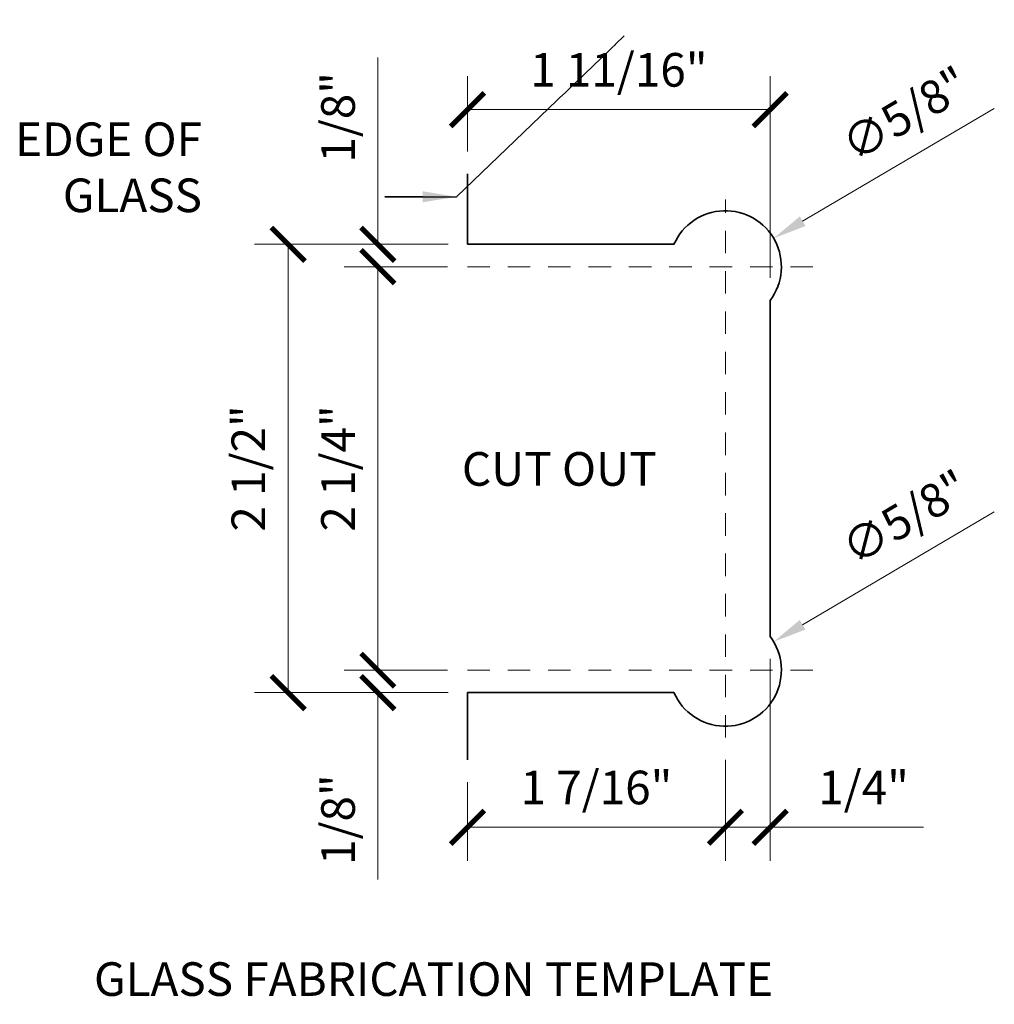
# Model space of a CAD drawing. Units: inches. Extents: x -3.2 to 18.1, y -0.2 to 14.9.
# Drawn here: x 12.4 to 17.8, y 9.4 to 14.9 of the extents above; entities that cross this region are included whole.
import ezdxf
from ezdxf import colors
from ezdxf.entities.mleader import LeaderData, LeaderLine
from ezdxf.math import Vec2, Vec3

# ---------------------------------------------------------------- set-up
doc = ezdxf.new("R2010")
doc.units = ezdxf.units.IN
doc.header["$LTSCALE"] = 0.5
doc.header["$MEASUREMENT"] = 0
doc.linetypes.add('HIDDEN', pattern=[0.375, 0.25, -0.125])
doc.layers.get('Defpoints').update_dxf_attribs({"color": 251, "lineweight": 0})
for name, color, linetype, lineweight in [('Dimensions', 74, 'Continuous', 13), ('GLASS', 160, 'Continuous', 35), ('Text', 40, 'Continuous', 30)]:
    doc.layers.add(name, color=color, linetype=linetype, lineweight=lineweight)
doc.styles.get("Standard").update_dxf_attribs({"font": 'arial.ttf'})
doc.dimstyles.new('CRL$0', dxfattribs={"dimtxt": 0.09375, "dimasz": 0.09375, "dimexe": 0.09375, "dimexo": 0.0625, "dimgap": 0.0625, "dimtad": 1, "dimdec": 4, "dimzin": 3, "dimdsep": 46, "dimlunit": 5, "dimtxsty": 'Standard', "dimblk": 'ARCHTICK', "dimcen": 0, "dimclrd": 256, "dimclre": 256, "dimclrt": 256, "dimadec": 8, "dimazin": 0, "dimtfac": 1, "dimtdec": 4, "dimtofl": 0, "dimtmove": 0, "dimatfit": 3, "dimfxl": 0.125, "dimtfill": 1, "dimfrac": 2, "dimtolj": 1, "dimtzin": 0, "dimlwd": -1, "dimlwe": -1, "dimarcsym": 0})
doc.dimstyles.new('CRL$3', dxfattribs={"dimtxt": 0.09375, "dimasz": 0.09375, "dimexe": 0.09375, "dimexo": 0.0625, "dimgap": 0.0625, "dimtad": 1, "dimdec": 4, "dimzin": 3, "dimdsep": 46, "dimlunit": 5, "dimtxsty": 'Standard', "dimblk1": 'ARCHTICK', "dimsah": 1, "dimcen": 0, "dimclrd": 256, "dimclre": 256, "dimclrt": 256, "dimazin": 0, "dimtfac": 1, "dimtdec": 4, "dimtofl": 0, "dimtmove": 0, "dimatfit": 3, "dimfxl": 0.125, "dimtfill": 1, "dimfrac": 2, "dimtolj": 1, "dimtzin": 0, "dimlwd": -1, "dimlwe": -1, "dimarcsym": 0})

# ---------------------------------------------------------------- blocks, each defined once
blk = doc.blocks.new('_ArchTick')
at = {"color": 0, "linetype": 'ByBlock', "const_width": 0.15}
blk.add_lwpolyline([(-0.5, -0.5), (0.5, 0.5)], dxfattribs=at)
blk = doc.blocks.new('*D83')
at = {"layer": 'Defpoints', "color": 0, "transparency": 16777216}
for p in [(13.8712, 13.6601), (14.8875, 13.6601), (14.8875, 11.1601)]:
    blk.add_point(p, dxfattribs=at)
at = {"layer": 'Dimensions', "transparency": 16777216}
for p, q in [((14.7625, 13.6601), (13.6837, 13.6601)), ((13.8712, 11.1601), (13.8712, 13.6601)), ((14.7625, 11.1601), (13.6837, 11.1601))]:
    blk.add_line(p, q, dxfattribs=at)
at = {"layer": 'Dimensions', "transparency": 16777216, "xscale": 0.1875, "yscale": 0.1875, "zscale": 0.1875}
for p, rotation in [((13.8712, 13.6601), 90), ((13.8712, 11.1601), 270)]:
    blk.add_blockref('_ArchTick', p, dxfattribs=dict(at, rotation=rotation))
at = {"layer": 'Dimensions', "transparency": 16777216, "insert": (13.6493, 12.4101), "char_height": 0.1875, "attachment_point": 5, "rotation": 90, "bg_fill": 3, "box_fill_scale": 1.25, "bg_fill_color": 256, "bg_fill_true_color": 13158600, "bg_fill_transparency": 0}
blk.add_mtext('\\A1;2 1/2"', dxfattribs=at)
blk = doc.blocks.new('*D84')
at = {"layer": 'Defpoints', "color": 0, "transparency": 16777216}
for p in [(14.1938, 13.6601), (14.3712, 13.6601), (14.8844, 13.5351)]:
    blk.add_point(p, dxfattribs=at)
at = {"layer": 'Dimensions', "transparency": 16777216}
for p, q in [((14.3712, 13.6601), (14.3712, 14.7014)), ((14.3188, 13.6601), (14.5587, 13.6601)), ((14.7594, 13.5351), (14.1837, 13.5351)), ((14.3712, 13.5351), (14.3712, 13.3476))]:
    blk.add_line(p, q, dxfattribs=at)
at = {"layer": 'Dimensions', "transparency": 16777216, "xscale": 0.1875, "yscale": 0.1875, "zscale": 0.1875}
for p, rotation in [((14.3712, 13.6601), 270), ((14.3712, 13.5351), 90)]:
    blk.add_blockref('_ArchTick', p, dxfattribs=dict(at, rotation=rotation))
at = {"layer": 'Dimensions', "transparency": 16777216, "insert": (14.1493, 14.3682), "char_height": 0.1875, "attachment_point": 5, "rotation": 90, "bg_fill": 3, "box_fill_scale": 1.25, "bg_fill_color": 256, "bg_fill_true_color": 13158600, "bg_fill_transparency": 0}
blk.add_mtext('\\A1;1/8"', dxfattribs=at)
blk = doc.blocks.new('*D85')
at = {"layer": 'Defpoints', "color": 0, "transparency": 16777216}
for p in [(14.8844, 11.2851), (14.3712, 11.1601), (14.8875, 11.1601)]:
    blk.add_point(p, dxfattribs=at)
at = {"layer": 'Dimensions', "transparency": 16777216}
for p, q in [((14.3712, 11.2851), (14.3712, 11.4726)), ((14.7594, 11.2851), (14.1837, 11.2851)), ((14.7625, 11.1601), (14.1837, 11.1601)), ((14.3712, 11.1601), (14.3712, 10.1188))]:
    blk.add_line(p, q, dxfattribs=at)
at = {"layer": 'Dimensions', "transparency": 16777216, "xscale": 0.1875, "yscale": 0.1875, "zscale": 0.1875}
for p, rotation in [((14.3712, 11.2851), 270), ((14.3712, 11.1601), 90)]:
    blk.add_blockref('_ArchTick', p, dxfattribs=dict(at, rotation=rotation))
at = {"layer": 'Dimensions', "transparency": 16777216, "insert": (14.1493, 10.4519), "char_height": 0.1875, "attachment_point": 5, "rotation": 90, "bg_fill": 3, "box_fill_scale": 1.25, "bg_fill_color": 256, "bg_fill_true_color": 13158600, "bg_fill_transparency": 0}
blk.add_mtext('\\A1;1/8"', dxfattribs=at)
blk = doc.blocks.new('*D86')
at = {"layer": 'Defpoints', "color": 0, "transparency": 16777216}
for p in [(14.8844, 13.5351), (14.3712, 11.2851), (14.8844, 11.2851)]:
    blk.add_point(p, dxfattribs=at)
at = {"layer": 'Dimensions', "transparency": 16777216}
for p, q in [((14.7594, 13.5351), (14.1837, 13.5351)), ((14.3712, 13.5351), (14.3712, 11.2851)), ((14.7594, 11.2851), (14.1837, 11.2851))]:
    blk.add_line(p, q, dxfattribs=at)
at = {"layer": 'Dimensions', "transparency": 16777216, "xscale": 0.1875, "yscale": 0.1875, "zscale": 0.1875}
for p, rotation in [((14.3712, 13.5351), 90), ((14.3712, 11.2851), 270)]:
    blk.add_blockref('_ArchTick', p, dxfattribs=dict(at, rotation=rotation))
at = {"layer": 'Dimensions', "transparency": 16777216, "insert": (14.1493, 12.4101), "char_height": 0.1875, "attachment_point": 5, "rotation": 90, "bg_fill": 3, "box_fill_scale": 1.25, "bg_fill_color": 256, "bg_fill_true_color": 13158600, "bg_fill_transparency": 0}
blk.add_mtext('\\A1;2 1/4"', dxfattribs=at)
blk = doc.blocks.new('*U94')
at = {"transparency": 33554687}
blk.add_lwpolyline([(0, 1.6433), (0, 1.25), (1.1511, 1.25, -1.12328), (1.6875, 0.9375), (1.6875, -0.9375, -1.12328), (1.1511, -1.25), (0, -1.25), (0, -1.625)], format="xyb", dxfattribs=at)
blk = doc.blocks.new('*D87')
at = {"layer": 'Defpoints', "color": 0, "transparency": 16777216}
for p in [(16.5587, 14.4111), (14.8712, 14.0534), (16.5587, 13.3476)]:
    blk.add_point(p, dxfattribs=at)
at = {"layer": 'Dimensions', "transparency": 16777216}
for p, q in [((14.8712, 14.1784), (14.8712, 14.5986)), ((16.5587, 13.4726), (16.5587, 14.5986)), ((14.8712, 14.4111), (16.5587, 14.4111))]:
    blk.add_line(p, q, dxfattribs=at)
at = {"layer": 'Dimensions', "transparency": 16777216, "xscale": 0.1875, "yscale": 0.1875, "zscale": 0.1875, "rotation": 180}
blk.add_blockref('_ArchTick', (14.8712, 14.4111), dxfattribs=at)
at = {"layer": 'Dimensions', "transparency": 16777216, "xscale": 0.1875, "yscale": 0.1875, "zscale": 0.1875}
blk.add_blockref('_ArchTick', (16.5587, 14.4111), dxfattribs=at)
at = {"layer": 'Dimensions', "transparency": 16777216, "insert": (15.715, 14.633), "char_height": 0.1875, "attachment_point": 5, "bg_fill": 3, "box_fill_scale": 1.25, "bg_fill_color": 256, "bg_fill_true_color": 13158600, "bg_fill_transparency": 0}
blk.add_mtext('\\A1;1 11/16"', dxfattribs=at)
blk = doc.blocks.new('*D88')
at = {"layer": 'Defpoints', "color": 0, "transparency": 16777216}
for p in [(16.578, 13.6937), (16.0394, 13.3765)]:
    blk.add_point(p, dxfattribs=at)
at = {"layer": 'Dimensions', "transparency": 16777216}
blk.add_line((17.8081, 14.4181), (16.7395, 13.7888), dxfattribs=at)
blk.add_solid([(16.7237, 13.8157), (16.7554, 13.7619), (16.578, 13.6937)], dxfattribs=at)
at = {"layer": 'Dimensions', "transparency": 16777216, "insert": (17.3109, 14.3875), "char_height": 0.1875, "attachment_point": 5, "rotation": 30.495, "bg_fill": 3, "box_fill_scale": 1.25, "bg_fill_color": 256, "bg_fill_true_color": 13158600, "bg_fill_transparency": 0}
blk.add_mtext('\\A1;∅5/8"', dxfattribs=at)
blk = doc.blocks.new('*D89')
at = {"layer": 'Defpoints', "color": 0, "transparency": 16777216}
for p in [(16.578, 11.4437), (16.0394, 11.1265)]:
    blk.add_point(p, dxfattribs=at)
at = {"layer": 'Dimensions', "transparency": 16777216}
blk.add_line((17.8081, 12.1681), (16.7395, 11.5388), dxfattribs=at)
blk.add_solid([(16.7237, 11.5657), (16.7554, 11.5119), (16.578, 11.4437)], dxfattribs=at)
at = {"layer": 'Dimensions', "transparency": 16777216, "insert": (17.3109, 12.1375), "char_height": 0.1875, "attachment_point": 5, "rotation": 30.495, "bg_fill": 3, "box_fill_scale": 1.25, "bg_fill_color": 256, "bg_fill_true_color": 13158600, "bg_fill_transparency": 0}
blk.add_mtext('\\A1;∅5/8"', dxfattribs=at)
blk = doc.blocks.new('*D92')
at = {"layer": 'Defpoints', "color": 0, "transparency": 16777216}
for p in [(16.3087, 10.9101), (14.8712, 10.7851), (16.3087, 10.4091)]:
    blk.add_point(p, dxfattribs=at)
at = {"layer": 'Dimensions', "transparency": 16777216}
for p, q in [((16.3087, 10.7851), (16.3087, 10.2216)), ((14.8712, 10.6601), (14.8712, 10.2216)), ((14.8712, 10.4091), (16.3087, 10.4091))]:
    blk.add_line(p, q, dxfattribs=at)
at = {"layer": 'Dimensions', "transparency": 16777216, "xscale": 0.1875, "yscale": 0.1875, "zscale": 0.1875, "rotation": 180}
blk.add_blockref('_ArchTick', (14.8712, 10.4091), dxfattribs=at)
at = {"layer": 'Dimensions', "transparency": 16777216, "xscale": 0.1875, "yscale": 0.1875, "zscale": 0.1875}
blk.add_blockref('_ArchTick', (16.3087, 10.4091), dxfattribs=at)
at = {"layer": 'Dimensions', "transparency": 16777216, "insert": (15.59, 10.631), "char_height": 0.1875, "attachment_point": 5, "bg_fill": 3, "box_fill_scale": 1.25, "bg_fill_color": 256, "bg_fill_true_color": 13158600, "bg_fill_transparency": 0}
blk.add_mtext('\\A1;1 7/16"', dxfattribs=at)
blk = doc.blocks.new('*D93')
at = {"layer": 'Defpoints', "color": 0, "transparency": 16777216}
for p in [(16.5587, 11.4726), (16.3087, 10.9101), (16.5587, 10.4091)]:
    blk.add_point(p, dxfattribs=at)
at = {"layer": 'Dimensions', "transparency": 16777216}
for p, q in [((16.5587, 11.3476), (16.5587, 10.2216)), ((16.3087, 10.7851), (16.3087, 10.2216)), ((16.3087, 10.4091), (16.5587, 10.4091)), ((16.5587, 10.4091), (17.4125, 10.4091))]:
    blk.add_line(p, q, dxfattribs=at)
at = {"layer": 'Dimensions', "transparency": 16777216, "xscale": 0.1875, "yscale": 0.1875, "zscale": 0.1875, "rotation": 180}
blk.add_blockref('_ArchTick', (16.3087, 10.4091), dxfattribs=at)
at = {"layer": 'Dimensions', "transparency": 16777216, "xscale": 0.1875, "yscale": 0.1875, "zscale": 0.1875}
blk.add_blockref('_ArchTick', (16.5587, 10.4091), dxfattribs=at)
at = {"layer": 'Dimensions', "transparency": 16777216, "insert": (17.0794, 10.631), "char_height": 0.1875, "attachment_point": 5, "bg_fill": 3, "box_fill_scale": 1.25, "bg_fill_color": 256, "bg_fill_true_color": 13158600, "bg_fill_transparency": 0}
blk.add_mtext('\\A1;1/4"', dxfattribs=at)

msp = doc.modelspace()

# ---------------------------------------------------------------- texts
at = {"layer": 'Text', "transparency": 33554687, "insert": (12.788753, 9.468806), "char_height": 0.1875, "attachment_point": 7, "bg_fill": 3, "box_fill_scale": 1.25, "bg_fill_color": 256, "bg_fill_true_color": 13158600, "bg_fill_transparency": 0}
msp.add_mtext('\\A1;GLASS FABRICATION TEMPLATE', dxfattribs=at)

# ---------------------------------------------------------------- dimensions: what is measured, and where the dimension line sits
at = {"layer": 'Dimensions', "transparency": 33554687}
dim = msp.add_linear_dim(base=(13.871209, 13.660084), p1=(14.887534, 11.160084), p2=(14.887534, 13.660084), angle=90, dimstyle='CRL$0', override={"dimpost": '"', "dimadec": 2}, dxfattribs=at)
dim.commit()
dim.dimension.update_dxf_attribs({"geometry": '*D83', "text_midpoint": (13.649262, 12.410084)})

# ---------------------------------------------------------------- next in the draw order: dimensions: what is measured, and where the dimension line sits
for base, p1, p2, angle, picture, middle in [((14.371209, 13.660084), (14.88442, 13.535084), (14.193805, 13.660084), 90, '*D84', (14.149262, 14.36824)), ((14.371209, 11.160084), (14.88442, 11.285084), (14.887534, 11.160084), 270, '*D85', (14.149262, 10.451928))]:
    dim = msp.add_linear_dim(base=base, p1=p1, p2=p2, angle=angle, dimstyle='CRL$0', override={"dimpost": '"', "dimadec": 2}, dxfattribs=at)
    dim.commit()
    dim.dimension.update_dxf_attribs({"geometry": picture, "text_midpoint": middle})

# ---------------------------------------------------------------- next in the draw order: dimensions: what is measured, and where the dimension line sits
dim = msp.add_linear_dim(base=(14.371209, 11.285084), p1=(14.88442, 13.535084), p2=(14.88442, 11.285084), angle=90, dimstyle='CRL$0', override={"dimpost": '"', "dimadec": 2}, dxfattribs=at)
dim.commit()
dim.dimension.update_dxf_attribs({"geometry": '*D86', "text_midpoint": (14.149262, 12.410084)})

# ---------------------------------------------------------------- next in the draw order: linework, layer by layer
at = {"layer": 'Dimensions', "linetype": 'HIDDEN', "transparency": 33554687}
msp.add_line((14.871209, 11.285084), (16.871209, 11.285084), dxfattribs=at)

# ---------------------------------------------------------------- next in the draw order: block references
at = {"layer": 'GLASS', "transparency": 33554687}
msp.add_blockref('*U94', (14.871209, 12.410084), dxfattribs=at)

# ---------------------------------------------------------------- next in the draw order: texts
at = {"layer": 'Text', "transparency": 33554687, "insert": (14.839991, 12.313777), "char_height": 0.1875, "attachment_point": 7, "bg_fill": 3, "box_fill_scale": 1.25, "bg_fill_color": 256, "bg_fill_true_color": 13158600, "bg_fill_transparency": 0}
msp.add_mtext('\\A1;CUT OUT', dxfattribs=at)

# ---------------------------------------------------------------- next in the draw order: dimensions: what is measured, and where the dimension line sits
at = {"layer": 'Dimensions', "transparency": 33554687}
dim = msp.add_linear_dim(base=(16.558709, 14.411089), p1=(14.871209, 14.053355), p2=(16.558709, 13.347584), dimstyle='CRL$0', override={"dimpost": '"', "dimadec": 2}, dxfattribs=at)
dim.commit()
dim.dimension.update_dxf_attribs({"geometry": '*D87', "text_midpoint": (15.714959, 14.633036)})

# ---------------------------------------------------------------- next in the draw order: linework, layer by layer
at = {"layer": 'Dimensions', "linetype": 'HIDDEN', "transparency": 33554687}
for p, q in [((16.308709, 10.910084), (16.308709, 13.910084)), ((14.871209, 13.535084), (16.871209, 13.535084))]:
    msp.add_line(p, q, dxfattribs=at)

# ---------------------------------------------------------------- next in the draw order: leaders
at = {"layer": 'Text', "transparency": 33554687}
ml = msp.add_multileader_mtext('Standard', dxfattribs=at)
ml.set_content('EDGE OF \\PGLASS', color=256)
ml.set_leader_properties(color=256, linetype='ByLayer', lineweight=-1)
ml.build(insert=Vec2(0, 0))
ml.multileader.update_dxf_attribs({"text_right_attachment_type": 3, "dogleg_length": 0.125, "arrow_head_size": 0.1875, "scale": 2})
ctx = ml.context
ctx.base_point, ctx.scale, ctx.char_height, ctx.arrow_head_size, ctx.landing_gap_size, ctx.plane_origin = Vec3(12.119565, 14.244072), 2, 0.1875, 0.1875, 0.125, Vec3(15.207096, 13.588169)
ctx.right_attachment, ctx.text_align_type = 3, 2
notes = []
notes.append((ctx, [(0, (1, 1, 0), (14.810736, 13.925049), (14.49620943, 13.92504945), 1.295068, [(0, [(14.808709, 13.925049), (14.409684, 13.925049)], 0, [])])]))
for ctx, leaders in notes:
    for number, flags, end, landing, length, lines in leaders:
        leader = LeaderData()
        leader.index, (leader.has_last_leader_line, leader.has_dogleg_vector, leader.attachment_direction) = number, flags
        leader.last_leader_point, leader.dogleg_vector, leader.dogleg_length = Vec3(end), Vec3(landing), length
        for number, points, colour, breaks in lines:
            line = LeaderLine()
            line.index, line.vertices, line.color, line.breaks = number, Vec3.list(points), colors.encode_raw_color(colour), breaks
            leader.lines.append(line)
        ctx.leaders.append(leader)
ctx.leaders[0].breaks = Vec3.list([(14.246209, 13.925049)])
ctx.mtext.insert, ctx.mtext.alignment, ctx.mtext.flow_direction = Vec3(13.390668, 14.339421), 3, 5

# ---------------------------------------------------------------- next in the draw order: dimensions: what is measured, and where the dimension line sits
at = {"layer": 'Dimensions', "transparency": 33554687}
for p1, p2, picture, middle in [((16.039437, 13.376502), (16.577982, 13.693666), '*D88', (17.425529, 14.19281)), ((16.039437, 11.126502), (16.577982, 11.443666), '*D89', (17.425529, 11.94281))]:
    dim = msp.add_diameter_dim_2p(p1=p1, p2=p2, dimstyle='CRL$3', override={"dimpost": '"', "dimblk1": 'ArchTick', "dimsah": 1}, dxfattribs=at)
    dim.commit()
    dim.dimension.update_dxf_attribs({"geometry": picture, "text_midpoint": middle, "dimtype": 163})
dim = msp.add_linear_dim(base=(16.308709, 10.409079), p1=(14.871209, 10.785084), p2=(16.308709, 10.910084), dimstyle='CRL$0', override={"dimpost": '"', "dimadec": 2}, dxfattribs=at)
dim.commit()
dim.dimension.update_dxf_attribs({"geometry": '*D92', "text_midpoint": (15.589959, 10.631027)})

# ---------------------------------------------------------------- next in the draw order: dimensions: what is measured, and where the dimension line sits
dim = msp.add_linear_dim(base=(16.558709, 10.409079), p1=(16.308709, 10.910084), p2=(16.558709, 11.472584), dimstyle='CRL$0', override={"dimpost": '"', "dimadec": 2}, dxfattribs=at)
dim.commit()
dim.dimension.update_dxf_attribs({"geometry": '*D93', "text_midpoint": (17.079365, 10.631027)})

doc.saveas('drawing.dxf')
